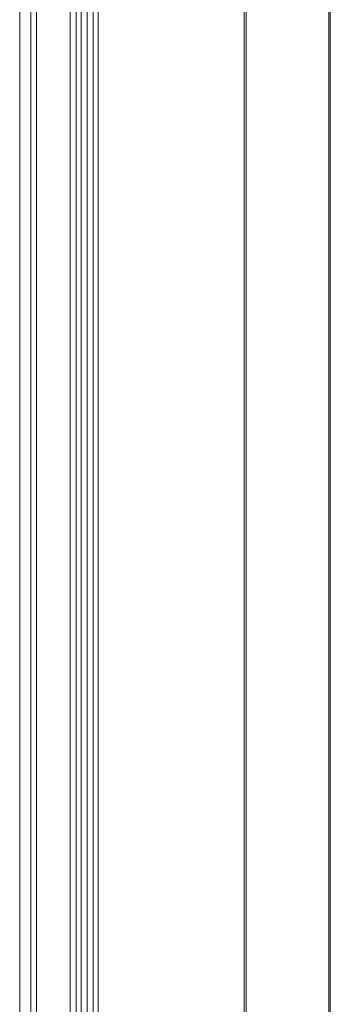
# Model space of a CAD drawing. Units: inches. Extents: x -1717 to 1437, y -1385 to 897.
# Drawn here: x -1087 to -1032, y -745 to -571 of the extents above; entities that cross this region are included whole.
import ezdxf

# ---------------------------------------------------------------- set-up
doc = ezdxf.new("R2010")
doc.units = ezdxf.units.IN
doc.header["$MEASUREMENT"] = 0
doc.layers.add('图层 1', color=7, linetype='Continuous')

msp = doc.modelspace()

# ---------------------------------------------------------------- linework, layer by layer
at = {"layer": '图层 1', "color": 7, "lineweight": 9}
for points in [[(-1087.36, -921.65), (-1087.36, -241.51)], [(-1085.41, -916.59), (-1085.41, -248.52)], [(-1084.38, -248.52), (-1084.38, -916.59)], [(-1078.4, -910.61), (-1078.4, -254.49)], [(-1077.36, -910.61), (-1077.36, -254.49)], [(-1076.45, -254.49), (-1076.45, -910.61)], [(-1075.41, -907.62), (-1075.41, -257.48)], [(-1074.37, -907.62), (-1074.37, -257.48)], [(-1073.46, -257.48), (-1073.46, -907.62)], [(-1047.6, -881.19), (-1047.6, -285.98)], [(-1047.26, -285.98), (-1047.26, -881.19)], [(-1032.56, -866.25), (-1032.56, -300.92)], [(-1032.33, -300.92), (-1032.33, -866.25)]]:
    msp.add_lwpolyline(points, dxfattribs=at)

doc.saveas('drawing.dxf')
